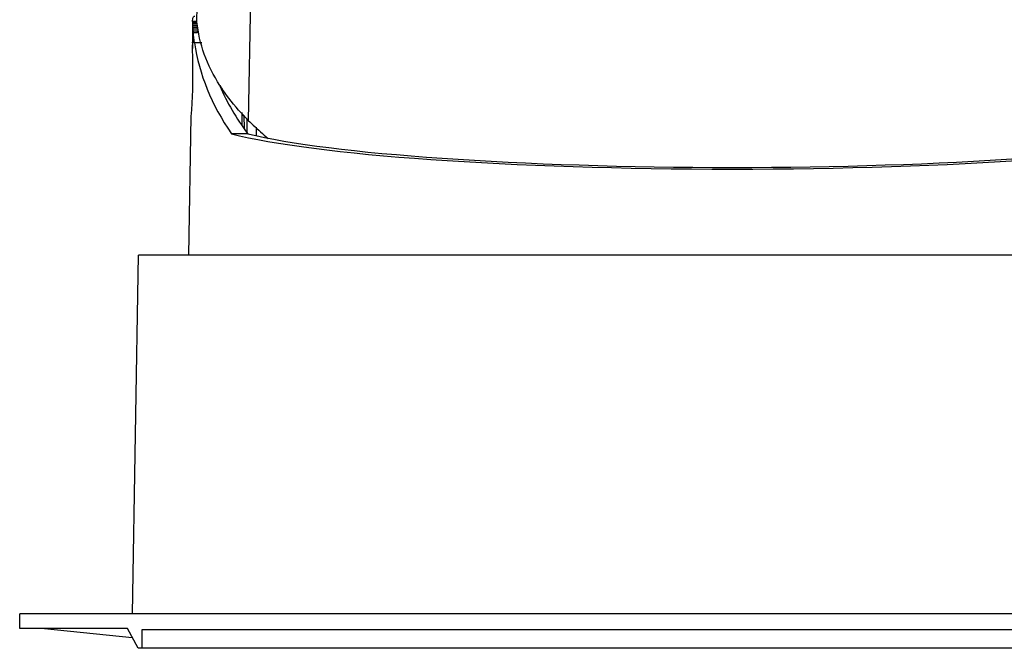
# Model space of a CAD drawing. Units: millimetres. Extents: x -3847 to -3228, y 380 to 1242.
# Drawn here: x -3778 to -3678, y 902 to 966 of the extents above; entities that cross this region are included whole.
import ezdxf

# ---------------------------------------------------------------- set-up
doc = ezdxf.new("R2010")
doc.units = ezdxf.units.MM
doc.header["$LTSCALE"] = 16.335
doc.layers.get('0').update_dxf_attribs({"linetype": 'CONTINUOUS'})
doc.layers.add('1实体粗线', color=7, linetype='CONTINUOUS', lineweight=30)

# ---------------------------------------------------------------- blocks, each defined once
blk = doc.blocks.new('A$C58F86D47')
at = {"color": 7, "linetype": 'Continuous'}
for p, q in [((11.47, 3.5), (12.1, 40)), ((132.83, 40), (12.1, 40)), ((0, 2), (0.03, 3.5)), ((11.47, 3.5), (0.03, 3.5)), ((144.9, 3.5), (11.47, 3.5)), ((10.97, 2), (0, 2)), ((2.54, 2), (11.46, 1.1)), ((12.07, 0), (10.97, 2)), ((12.45, 0), (12.47, 1.9)), ((12.47, 1.9), (132.47, 1.9)), ((132.87, 0), (12.07, 0))]:
    blk.add_line(p, q, dxfattribs=at)

msp = doc.modelspace()

# ---------------------------------------------------------------- linework, layer by layer
at = {"color": 7, "linetype": 'Continuous'}
for p, q in [((-3754.547, 956.136), (-3754.084, 981.973)), ((-3759.799, 966.196), (-3759.767, 967.755)), ((-3760.251, 966.214), (-3760.253, 966.113)), ((-3760.253, 966.113), (-3759.799, 966.113)), ((-3759.799, 966.214), (-3760.251, 966.214)), ((-3759.731, 965.936), (-3760.25, 965.936)), ((-3760.245, 965.816), (-3759.731, 965.816)), ((-3759.731, 965.617), (-3760.232, 965.617)), ((-3760.221, 965.479), (-3759.731, 965.479)), ((-3759.731, 965.25), (-3760.199, 965.25)), ((-3760.182, 965.092), (-3759.731, 965.092)), ((-3760.044, 964.043), (-3760.182, 965.092)), ((-3759.731, 965.479), (-3759.731, 965.617)), ((-3759.731, 965.092), (-3759.731, 965.25)), ((-3760.293, 963.835), (-3760.298, 963.574)), ((-3759.298, 964.043), (-3760.044, 964.043)), ((-3760.298, 963.574), (-3760.291, 963.432)), ((-3755.24, 956.967), (-3755.229, 955.671)), ((-3760.42, 956.574), (-3760.666, 942.474)), ((-3754.98, 955.313), (-3755.008, 956.688)), ((-3754.679, 954.879), (-3754.709, 956.329)), ((-3753.733, 954.622), (-3753.75, 955.461)), ((-3754.627, 954.804), (-3756.293, 954.804))]:
    msp.add_line(p, q, dxfattribs=at)
for centre, radius, start, end in [((-3755.422, 966.101), 4.831, 179.8578, 181.96199), ((-3751.701, 966.261), 8.556, 182.98091, 184.31853), ((-3746.057, 966.723), 14.219, 185.01979, 185.94625), ((-3742.02, 969.615), 18.348, 212.66337, 213.99482)]:
    msp.add_arc(centre, radius, start, end, dxfattribs=at)
for centre, major_axis, ratio, start_param, end_param in [((-3705.331, 930.038), (0, 315.053), 0.1754609, 7.7397932, 7.7430028), ((-3705.331, 953.393), (0, 151.509), 0.3635514, 7.773215, 7.7836571), ((-3705.331, 957.591), (0, 95.386), 0.5770863, 7.7735962, 7.7901252), ((-3705.331, 952.221), (0, 151.565), 0.3635514, 7.7663964, 7.773655), ((-3705.331, 956.79), (0, 95.411), 0.5770863, 7.7668568, 7.7838499), ((-3705.331, 966.747), (54.909, 0), 0.5843308, -3.0572015, -2.7601773), ((-3705.331, 964.431), (54.949, 0), 0.5843308, -3.1181365, -3.1118494), ((-3705.331, 967.395), (53.8, 0), 0.5843308, -2.8937976, -2.7295178), ((-3705.331, 957.001), (55.082, 0), 0.1051044, -2.7524258, -0.3891669), ((-3705.331, 957.022), (53.622, 0), 0.1051044, -2.7371952, -0.4043975)]:
    msp.add_ellipse(centre, major_axis=major_axis, ratio=ratio, start_param=start_param, end_param=end_param, dxfattribs=at)
for points, knots in [([(-3760.251, 966.214), (-3760.248, 966.296), (-3760.239, 966.439), (-3760.199, 966.618), (-3760.133, 966.743), (-3760.056, 966.774), (-3760.022, 966.774)], [0, 0, 0, 0, 0.3762969, 0.6535861, 0.8466228, 1, 1, 1, 1]), ([(-3757.466, 959.712), (-3758.11, 960.716), (-3759.171, 962.797), (-3759.696, 965.08), (-3759.799, 966.196)], [0, 0, 0, 0, 0.5155816, 1, 1, 1, 1]), ([(-3760.291, 963.432), (-3760.27, 962.944), (-3760.201, 960.657), (-3760.273, 958.368), (-3760.42, 956.574)], [0, 0, 0, 0, 0.2138628, 1, 1, 1, 1]), ([(-3754.547, 956.136), (-3754.804, 956.392), (-3755.773, 957.401), (-3756.653, 958.497), (-3757.232, 959.356)], [0, 0, 0, 0, 0.2597888, 1, 1, 1, 1]), ([(-3754.547, 956.136), (-3754.392, 955.981), (-3753.751, 955.357), (-3753.081, 954.762), (-3752.562, 954.328)], [0, 0, 0, 0, 0.2447058, 1, 1, 1, 1])]:
    msp.add_open_spline(points, degree=3, knots=knots, dxfattribs=at)

# ---------------------------------------------------------------- block references
at = {"layer": '1实体粗线'}
msp.add_blockref('A$C58F86D47', (-3777.84, 902.474), dxfattribs=at)

doc.saveas('drawing.dxf')
